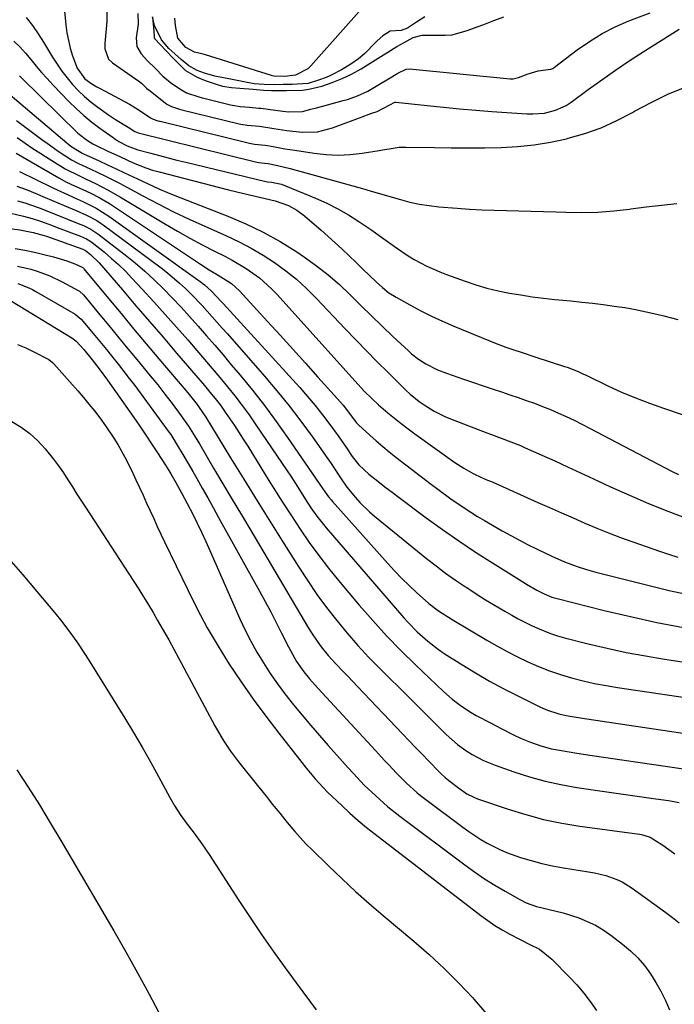
# Model space of a CAD drawing. Units: inches. Extents: x 1867978 to 1873294, y 384319 to 389707.
# Drawn here: x 1872896 to 1873095, y 387437 to 387735 of the extents above; entities that cross this region are included whole.
import ezdxf

# ---------------------------------------------------------------- set-up
doc = ezdxf.new("R2010")
doc.units = ezdxf.units.IN
doc.header["$MEASUREMENT"] = 0
for name, color, linetype in [('1', 7, 'Continuous'), ('7', 7, 'Continuous'), ('8', 7, 'Continuous')]:
    doc.layers.add(name, color=color, linetype=linetype)

msp = doc.modelspace()

# ---------------------------------------------------------------- linework, layer by layer
at = {"layer": '1', "color": 18}
msp.add_polyline3d([(1873019.28, 387736.39, 1722), (1873016.76, 387734.77, 1722), (1873014.07, 387732.95, 1722), (1873012.11, 387732.24, 1722), (1873008.73, 387731.96, 1722), (1873006.52, 387730.6, 1722), (1873004.88, 387729.07, 1722), (1873004.35, 387728.54, 1722), (1873001.06, 387725.21, 1722), (1872999.2, 387723.62, 1722), (1872996.84, 387721.97, 1722), (1872994.04, 387720.3, 1722), (1872990.92, 387718.69, 1722), (1872989.35, 387718, 1722), (1872987.07, 387717.11, 1722), (1872983.85, 387716.18, 1722), (1872979.05, 387715.86, 1722), (1872976.31, 387715.78, 1722), (1872973.53, 387715.74, 1722), (1872970.49, 387715.85, 1722), (1872967.53, 387716.08, 1722), (1872964.92, 387716.5, 1722), (1872960.35, 387717.42, 1722), (1872955.57, 387718.38, 1722), (1872952.41, 387719.29, 1722), (1872950.2, 387720.12, 1722), (1872947.67, 387721.49, 1722), (1872945.36, 387723.38, 1722), (1872943.38, 387725.11, 1722), (1872941.58, 387726.72, 1722), (1872939.43, 387729.34, 1722), (1872937.27, 387733.69, 1722), (1872936.64, 387736.31, 1722), (1872937.03, 387732.05, 1722), (1872937.15, 387730.13, 1722), (1872937.28, 387729.78, 1722), (1872939.1, 387727.9, 1722), (1872940.84, 387726.08, 1722), (1872942.96, 387723.84, 1722), (1872944.52, 387722.2, 1722), (1872946.7, 387720.11, 1722), (1872950.16, 387718.03, 1722), (1872952.65, 387717.07, 1722), (1872955.65, 387716.04, 1722), (1872957.89, 387715.36, 1722), (1872960.64, 387714.93, 1722), (1872963.16, 387714.72, 1722), (1872967.18, 387714.42, 1722), (1872970.37, 387714.16, 1722), (1872972.8, 387713.99, 1722), (1872977.32, 387713.97, 1722), (1872982.14, 387714.16, 1722), (1872984.14, 387714.43, 1722), (1872988.05, 387715.36, 1722), (1872991.13, 387716.45, 1722), (1872994.17, 387717.62, 1722), (1872997.07, 387718.94, 1722), (1872999.95, 387720.61, 1722), (1873002.71, 387722.32, 1722), (1873005.96, 387724.35, 1722), (1873008.1, 387725.68, 1722), (1873010.83, 387727.31, 1722), (1873013.02, 387728.57, 1722), (1873015.75, 387730.08, 1722), (1873018.49, 387730.82, 1722), (1873018.97, 387730.84, 1722), (1873024.71, 387730.76, 1722), (1873025.42, 387730.77, 1722), (1873027.54, 387730.92, 1722), (1873032.16, 387732.22, 1722), (1873034.69, 387733.12, 1722), (1873037.72, 387734.27, 1722), (1873040.23, 387735.23, 1722), (1873043.25, 387736.38, 1722)], dxfattribs=at)
at = {"layer": '7', "color": 18}
for points in [[(1873005.92, 387745.41, 1724), (1872984.75, 387721.48, 1724), (1872984.64, 387721.36, 1724), (1872984.3, 387721.04, 1724), (1872983.75, 387720.61, 1724), (1872980.05, 387718.68, 1724), (1872976.85, 387718.25, 1724), (1872973.59, 387718.34, 1724), (1872972.94, 387718.47, 1724), (1872972.78, 387718.52, 1724), (1872952.74, 387724.81, 1724), (1872951.98, 387725.03, 1724), (1872949.44, 387725.61, 1724), (1872946.79, 387727, 1724), (1872944.32, 387729.9, 1724), (1872943.63, 387733.71, 1724), (1872943.4, 387735.98, 1724)], [(1872909.91, 387738.11, 1728), (1872910.34, 387733.9, 1728), (1872910.67, 387731.52, 1728), (1872911.69, 387726.84, 1728), (1872912.4, 387724.54, 1728), (1872913.74, 387720.77, 1728), (1872916.12, 387717.53, 1728), (1872918.25, 387716, 1728), (1872919.77, 387715.1, 1728), (1872920.54, 387714.68, 1728), (1872928.31, 387710.6, 1728), (1872929.67, 387709.85, 1728), (1872932.33, 387708.26, 1728), (1872936.03, 387705.77, 1728), (1872936.89, 387705.31, 1728), (1872938.31, 387704.83, 1728), (1872938.74, 387704.72, 1728), (1872938.95, 387704.66, 1728), (1872965.67, 387698.1, 1728), (1872966.04, 387698.02, 1728), (1872967.56, 387697.75, 1728), (1872970.8, 387697.46, 1728), (1872971.52, 387697.35, 1728), (1872973.82, 387696.91, 1728), (1872976.84, 387696.36, 1728), (1872979.87, 387695.87, 1728), (1872985.75, 387694.96, 1728), (1872989.37, 387694.57, 1728), (1872993, 387694.41, 1728), (1872996.62, 387694.58, 1728), (1873000.24, 387694.99, 1728), (1873005.47, 387695.82, 1728), (1873006.48, 387695.98, 1728), (1873008.48, 387696.33, 1728), (1873011.49, 387696.78, 1728), (1873013.52, 387696.84, 1728), (1873022.25, 387696.68, 1728), (1873027.29, 387696.61, 1728), (1873032.34, 387696.6, 1728), (1873037.39, 387696.65, 1728), (1873042.44, 387696.74, 1728), (1873047.46, 387697.03, 1728), (1873052.46, 387697.54, 1728), (1873057.41, 387698.36, 1728), (1873062.33, 387699.4, 1728), (1873062.81, 387699.52, 1728), (1873067.87, 387700.99, 1728), (1873072.82, 387702.73, 1728), (1873077.61, 387704.89, 1728), (1873082.28, 387707.32, 1728), (1873082.96, 387707.71, 1728), (1873087.96, 387710.39, 1728), (1873093.05, 387712.87, 1728), (1873098.28, 387715.04, 1728)], [(1872922.76, 387739.34, 1726), (1872922.76, 387734.93, 1726), (1872922.62, 387732.73, 1726), (1872922.19, 387728.29, 1726), (1872922.2, 387726.61, 1726), (1872923.34, 387723.52, 1726), (1872924.53, 387722.38, 1726), (1872932.79, 387716.63, 1726), (1872932.89, 387716.57, 1726), (1872933.36, 387716.22, 1726), (1872934.88, 387714.68, 1726), (1872935.44, 387714.25, 1726), (1872935.51, 387714.19, 1726), (1872940.47, 387710.23, 1726), (1872940.99, 387709.84, 1726), (1872942.45, 387709.11, 1726), (1872944.87, 387708.35, 1726), (1872945.58, 387708.16, 1726), (1872963, 387703.92, 1726), (1872963.48, 387703.81, 1726), (1872965.42, 387703.47, 1726), (1872969.13, 387703.15, 1726), (1872973.48, 387702.46, 1726), (1872977.37, 387701.89, 1726), (1872982.09, 387701.4, 1726), (1872986.76, 387701.52, 1726), (1872991.28, 387702.66, 1726), (1873001.12, 387706.36, 1726), (1873001.63, 387706.55, 1726), (1873003.17, 387707.09, 1726), (1873004.85, 387707.64, 1726), (1873008.68, 387709.7, 1726), (1873010.2, 387710.47, 1726), (1873010.29, 387710.48, 1726), (1873010.47, 387710.48, 1726), (1873020.05, 387709.43, 1726), (1873024.94, 387708.93, 1726), (1873029.83, 387708.46, 1726), (1873034.73, 387708.05, 1726), (1873039.62, 387707.68, 1726), (1873050.26, 387706.93, 1726), (1873052.03, 387706.89, 1726), (1873055.56, 387707.17, 1726), (1873058.99, 387708.01, 1726), (1873062.17, 387709.48, 1726), (1873063.66, 387710.44, 1726), (1873068.91, 387714.31, 1726), (1873073, 387717.27, 1726), (1873077.14, 387720.16, 1726), (1873081.34, 387722.96, 1726), (1873085.58, 387725.7, 1726), (1873096.45, 387732.56, 1726)], [(1872932.23, 387737.4, 1724), (1872932.33, 387734.12, 1724), (1872931.74, 387730.02, 1724), (1872931.93, 387727.39, 1724), (1872933.21, 387725.08, 1724), (1872935.12, 387722.97, 1724), (1872937.53, 387720.7, 1724), (1872939.79, 387718.32, 1724), (1872942.14, 387716.4, 1724), (1872944.96, 387714.47, 1724), (1872946.98, 387713.34, 1724), (1872950.72, 387712.05, 1724), (1872951.7, 387711.79, 1724), (1872952.19, 387711.67, 1724), (1872960.35, 387709.71, 1724), (1872960.93, 387709.58, 1724), (1872963.29, 387709.19, 1724), (1872966.12, 387708.95, 1724), (1872968.96, 387708.69, 1724), (1872969.52, 387708.62, 1724), (1872976.2, 387707.73, 1724), (1872977.91, 387707.54, 1724), (1872982.16, 387707.63, 1724), (1872984.69, 387708.3, 1724), (1872986.37, 387708.76, 1724), (1872989.72, 387709.68, 1724), (1872994.54, 387710.98, 1724), (1872995.78, 387711.32, 1724), (1872998.83, 387712.36, 1724), (1873002.04, 387713.78, 1724), (1873005.02, 387715.59, 1724), (1873008.24, 387717.59, 1724), (1873011.15, 387719.31, 1724), (1873013.59, 387720.5, 1724), (1873014.69, 387720.58, 1724), (1873045.2, 387717.55, 1724), (1873045.43, 387717.53, 1724), (1873046.14, 387717.53, 1724), (1873047.76, 387717.96, 1724), (1873050.7, 387719.07, 1724), (1873053.7, 387719.94, 1724), (1873057.49, 387720.43, 1724), (1873058.1, 387720.69, 1724), (1873058.48, 387720.92, 1724), (1873058.66, 387721.05, 1724), (1873065.53, 387726.31, 1724), (1873069.24, 387728.91, 1724), (1873073.07, 387731.28, 1724), (1873077.1, 387733.31, 1724), (1873081.25, 387735.12, 1724), (1873087.69, 387737.6, 1724)], [(1872894.56, 387728.99, 1732), (1872896.36, 387727.21, 1732), (1872898.07, 387725.33, 1732), (1872899.71, 387723.4, 1732), (1872901.32, 387721.43, 1732), (1872902.97, 387719.5, 1732), (1872904.67, 387717.61, 1732), (1872906.41, 387715.75, 1732), (1872911.24, 387710.7, 1732), (1872913.47, 387708.51, 1732), (1872915.78, 387706.4, 1732), (1872918.2, 387704.43, 1732), (1872920.71, 387702.54, 1732), (1872924.68, 387699.73, 1732), (1872925.26, 387699.34, 1732), (1872926.45, 387698.59, 1732), (1872928.93, 387697.27, 1732), (1872932.19, 387696.03, 1732), (1872936.12, 387694.97, 1732), (1872938.77, 387694.26, 1732), (1872941.42, 387693.57, 1732), (1872944.07, 387692.91, 1732), (1872946.73, 387692.26, 1732), (1872971.02, 387686.46, 1732), (1872971.5, 387686.36, 1732), (1872972.76, 387686.22, 1732), (1872975.79, 387685.59, 1732), (1872977.02, 387685.15, 1732), (1872986.13, 387681.35, 1732), (1872989.53, 387679.81, 1732), (1872992.86, 387678.15, 1732), (1872996.08, 387676.29, 1732), (1872999.24, 387674.3, 1732), (1873003.19, 387671.62, 1732), (1873005.41, 387670.08, 1732), (1873007.6, 387668.51, 1732), (1873010.66, 387666.26, 1732), (1873014.22, 387663.83, 1732), (1873016.07, 387662.73, 1732), (1873019.89, 387660.72, 1732), (1873023.84, 387658.99, 1732), (1873025.86, 387658.21, 1732), (1873031.52, 387656.18, 1732), (1873034.82, 387655.09, 1732), (1873038.16, 387654.1, 1732), (1873041.54, 387653.29, 1732), (1873044.96, 387652.58, 1732), (1873048.4, 387652, 1732), (1873051.84, 387651.47, 1732), (1873055.3, 387651.03, 1732), (1873058.77, 387650.65, 1732), (1873063.62, 387650.18, 1732), (1873066.91, 387649.84, 1732), (1873070.19, 387649.48, 1732), (1873073.46, 387649.08, 1732), (1873076.74, 387648.66, 1732), (1873080, 387648.16, 1732), (1873083.25, 387647.6, 1732), (1873086.48, 387646.94, 1732), (1873089.69, 387646.2, 1732), (1873091.82, 387645.68, 1732), (1873096.06, 387644.56, 1732)], [(1872896.26, 387718.44, 1734), (1872896.89, 387717.81, 1734), (1872913.99, 387701.1, 1734), (1872916.93, 387698.81, 1734), (1872918.55, 387697.87, 1734), (1872919.38, 387697.43, 1734), (1872923.11, 387695.64, 1734), (1872926.92, 387693.85, 1734), (1872930.76, 387692.1, 1734), (1872934.67, 387690.54, 1734), (1872936.67, 387689.89, 1734), (1872938.69, 387689.32, 1734), (1872959.69, 387683.92, 1734), (1872964.38, 387682.75, 1734), (1872969.08, 387681.66, 1734), (1872973.9, 387680.59, 1734), (1872977.92, 387679.15, 1734), (1872980.43, 387677.76, 1734), (1872982.73, 387676.04, 1734), (1872987.79, 387671.67, 1734), (1872989.96, 387669.77, 1734), (1872992.11, 387667.84, 1734), (1872994.23, 387665.87, 1734), (1872996.32, 387663.88, 1734), (1872998.46, 387661.82, 1734), (1873000.47, 387659.86, 1734), (1873002.47, 387657.89, 1734), (1873004.49, 387655.95, 1734), (1873006.4, 387654.26, 1734), (1873008.4, 387652.7, 1734), (1873010.56, 387651.35, 1734), (1873014.78, 387648.98, 1734), (1873018.04, 387647.24, 1734), (1873021.34, 387645.57, 1734), (1873024.69, 387644.03, 1734), (1873028.08, 387642.57, 1734), (1873038.74, 387638.2, 1734), (1873040.46, 387637.52, 1734), (1873043.92, 387636.22, 1734), (1873045.66, 387635.61, 1734), (1873049.16, 387634.43, 1734), (1873052.68, 387633.28, 1734), (1873061.68, 387630.36, 1734), (1873062.52, 387630.08, 1734), (1873065.8, 387628.75, 1734), (1873067.41, 387628.01, 1734), (1873068.21, 387627.64, 1734), (1873074.85, 387624.45, 1734), (1873079, 387622.56, 1734), (1873083.19, 387620.78, 1734), (1873087.45, 387619.15, 1734), (1873091.75, 387617.63, 1734), (1873097.41, 387615.76, 1734)], [(1872893.49, 387712.7, 1736), (1872910.68, 387698.11, 1736), (1872911.88, 387697.15, 1736), (1872915.27, 387695.01, 1736), (1872915.7, 387694.82, 1736), (1872920.45, 387692.67, 1736), (1872923.03, 387691.49, 1736), (1872925.61, 387690.3, 1736), (1872928.18, 387689.09, 1736), (1872932.08, 387687.21, 1736), (1872935.33, 387685.68, 1736), (1872938.6, 387684.21, 1736), (1872941.9, 387682.82, 1736), (1872945.23, 387681.48, 1736), (1872959.49, 387675.94, 1736), (1872964.93, 387673.61, 1736), (1872970.26, 387671.06, 1736), (1872975.4, 387668.17, 1736), (1872980.42, 387665.04, 1736), (1872982.77, 387663.48, 1736), (1872986.45, 387660.86, 1736), (1872990, 387658.1, 1736), (1872993.39, 387655.14, 1736), (1872996.66, 387652.03, 1736), (1872999.86, 387648.84, 1736), (1873003.09, 387645.67, 1736), (1873006.35, 387642.54, 1736), (1873009.63, 387639.43, 1736), (1873014.3, 387635.06, 1736), (1873015.29, 387634.18, 1736), (1873017.36, 387632.54, 1736), (1873019.57, 387631.09, 1736), (1873023.12, 387629.35, 1736), (1873025.82, 387628.29, 1736), (1873029.29, 387627.03, 1736), (1873031.04, 387626.43, 1736), (1873040.07, 387623.43, 1736), (1873042.58, 387622.59, 1736), (1873045.08, 387621.75, 1736), (1873047.59, 387620.9, 1736), (1873050.09, 387620.05, 1736), (1873052.6, 387619.15, 1736), (1873055.04, 387618.22, 1736), (1873057.46, 387617.23, 1736), (1873059.85, 387616.2, 1736), (1873062.22, 387615.11, 1736), (1873064.58, 387614, 1736), (1873066.92, 387612.83, 1736), (1873069.25, 387611.65, 1736), (1873094.37, 387598.5, 1736), (1873096.23, 387597.56, 1736)], [(1872895.41, 387704.9, 1738), (1872903.04, 387699.19, 1738), (1872904.68, 387697.99, 1738), (1872908.02, 387695.66, 1738), (1872912.11, 387692.98, 1738), (1872914.24, 387691.84, 1738), (1872916.44, 387690.84, 1738), (1872919.88, 387689.22, 1738), (1872922.14, 387688.13, 1738), (1872924.39, 387687.02, 1738), (1872926.62, 387685.87, 1738), (1872928.83, 387684.69, 1738), (1872933.68, 387682.07, 1738), (1872938.33, 387679.62, 1738), (1872943.02, 387677.25, 1738), (1872947.77, 387675, 1738), (1872952.56, 387672.82, 1738), (1872959.14, 387669.93, 1738), (1872962.91, 387668.15, 1738), (1872966.61, 387666.22, 1738), (1872970.19, 387664.1, 1738), (1872973.7, 387661.84, 1738), (1872977.07, 387659.37, 1738), (1872980.32, 387656.77, 1738), (1872983.4, 387653.97, 1738), (1872986.36, 387651.04, 1738), (1872995.14, 387641.78, 1738), (1872998.36, 387638.41, 1738), (1873001.61, 387635.07, 1738), (1873004.88, 387631.76, 1738), (1873008.18, 387628.47, 1738), (1873013.55, 387623.17, 1738), (1873014.84, 387621.94, 1738), (1873017.57, 387619.67, 1738), (1873019.05, 387618.67, 1738), (1873022.16, 387616.79, 1738), (1873025.38, 387615.17, 1738), (1873027.04, 387614.48, 1738), (1873038.08, 387610.21, 1738), (1873039.55, 387609.65, 1738), (1873042.48, 387608.56, 1738), (1873045.42, 387607.49, 1738), (1873048.32, 387606.32, 1738), (1873049.76, 387605.7, 1738), (1873054.78, 387603.44, 1738), (1873058.71, 387601.67, 1738), (1873062.64, 387599.88, 1738), (1873066.56, 387598.07, 1738), (1873070.47, 387596.26, 1738), (1873075.68, 387593.83, 1738), (1873081.4, 387591.25, 1738), (1873087.17, 387588.78, 1738), (1873093, 387586.47, 1738), (1873098.88, 387584.26, 1738)], [(1872895.26, 387695.03, 1742), (1872908.22, 387687.53, 1742), (1872910.59, 387686.26, 1742), (1872913.02, 387685.12, 1742), (1872915.47, 387684.02, 1742), (1872917.89, 387682.86, 1742), (1872920.42, 387681.56, 1742), (1872923.61, 387679.72, 1742), (1872925.16, 387678.73, 1742), (1872951.21, 387661.36, 1742), (1872953.86, 387659.65, 1742), (1872956.56, 387658.02, 1742), (1872960.64, 387655.48, 1742), (1872963.1, 387653.3, 1742), (1872971.53, 387644, 1742), (1872975.36, 387639.77, 1742), (1872979.2, 387635.54, 1742), (1872983.04, 387631.31, 1742), (1872986.87, 387627.08, 1742), (1872992.8, 387620.54, 1742), (1872994.5, 387618.58, 1742), (1872997.37, 387614.83, 1742), (1872998.5, 387613.31, 1742), (1872999.13, 387612.61, 1742), (1873002.6, 387609.47, 1742), (1873004.54, 387607.77, 1742), (1873006.5, 387606.1, 1742), (1873008.5, 387604.47, 1742), (1873010.52, 387602.87, 1742), (1873021.35, 387594.53, 1742), (1873023.29, 387593.07, 1742), (1873027.2, 387590.19, 1742), (1873031.19, 387587.43, 1742), (1873035.28, 387584.83, 1742), (1873037.37, 387583.6, 1742), (1873042.74, 387580.53, 1742), (1873045.37, 387579.06, 1742), (1873048.02, 387577.63, 1742), (1873050.69, 387576.26, 1742), (1873053.39, 387574.92, 1742), (1873057.88, 387572.77, 1742), (1873061.69, 387571.09, 1742), (1873065.48, 387569.7, 1742), (1873068.33, 387568.78, 1742), (1873071.23, 387567.99, 1742), (1873088.22, 387563.68, 1742), (1873093.44, 387562.43, 1742), (1873098.68, 387561.27, 1742)], [(1872896.3, 387689.47, 1744), (1872906.18, 387684.61, 1744), (1872907.72, 387683.86, 1744), (1872910.83, 387682.43, 1744), (1872912.78, 387681.58, 1744), (1872915.54, 387680.36, 1744), (1872919.58, 387678.34, 1744), (1872923.41, 387675.93, 1744), (1872951.11, 387656.07, 1744), (1872952.46, 387655.04, 1744), (1872954.43, 387653.3, 1744), (1872957.57, 387649.94, 1744), (1872958.08, 387649.37, 1744), (1872981.33, 387623.96, 1744), (1872983.72, 387621.25, 1744), (1872986.05, 387618.49, 1744), (1872988.29, 387615.65, 1744), (1872990.46, 387612.77, 1744), (1872993.03, 387609.24, 1744), (1872995.48, 387605.7, 1744), (1872997.27, 387602.98, 1744), (1872999.24, 387600.52, 1744), (1873002.33, 387597.65, 1744), (1873004.12, 387596.24, 1744), (1873007.59, 387593.54, 1744), (1873009.34, 387592.21, 1744), (1873011.1, 387590.89, 1744), (1873019.75, 387584.45, 1744), (1873024.67, 387580.88, 1744), (1873029.64, 387577.4, 1744), (1873034.7, 387574.03, 1744), (1873039.82, 387570.74, 1744), (1873047.88, 387565.71, 1744), (1873050.15, 387564.32, 1744), (1873053.3, 387562.51, 1744), (1873055.55, 387561.36, 1744), (1873057.88, 387560.41, 1744), (1873059.49, 387559.93, 1744), (1873073.76, 387556.35, 1744), (1873081.73, 387554.46, 1744), (1873089.73, 387552.71, 1744), (1873097.78, 387551.17, 1744)], [(1872895.43, 387685.01, 1746), (1872898.59, 387683.84, 1746), (1872901.72, 387682.58, 1746), (1872904.09, 387681.58, 1746), (1872907.93, 387679.95, 1746), (1872909.85, 387679.15, 1746), (1872913.46, 387677.64, 1746), (1872916.67, 387676.2, 1746), (1872919.77, 387674.55, 1746), (1872920.75, 387673.91, 1746), (1872921.71, 387673.24, 1746), (1872939.23, 387660.24, 1746), (1872941.16, 387658.75, 1746), (1872944.88, 387655.61, 1746), (1872946.67, 387653.96, 1746), (1872948.51, 387652.16, 1746), (1872951.7, 387648.84, 1746), (1872953.26, 387647.13, 1746), (1872956.32, 387643.67, 1746), (1872957.84, 387641.94, 1746), (1872959.37, 387640.21, 1746), (1872970.62, 387627.41, 1746), (1872974.41, 387622.95, 1746), (1872978.1, 387618.42, 1746), (1872981.64, 387613.77, 1746), (1872985.09, 387609.05, 1746), (1872989.83, 387602.32, 1746), (1872990.82, 387600.9, 1746), (1872991.81, 387599.47, 1746), (1872993.73, 387596.58, 1746), (1872995.67, 387593.7, 1746), (1872998.26, 387590.59, 1746), (1872999.61, 387589.1, 1746), (1873002.5, 387586.28, 1746), (1873004.03, 387584.97, 1746), (1873019.83, 387572.13, 1746), (1873022.7, 387569.88, 1746), (1873025.61, 387567.68, 1746), (1873028.58, 387565.57, 1746), (1873031.6, 387563.52, 1746), (1873032.01, 387563.25, 1746), (1873034.87, 387561.41, 1746), (1873037.75, 387559.6, 1746), (1873040.66, 387557.84, 1746), (1873043.58, 387556.12, 1746), (1873045.7, 387554.9, 1746), (1873047.6, 387553.84, 1746), (1873051.48, 387551.86, 1746), (1873053.45, 387550.94, 1746), (1873057.48, 387549.33, 1746), (1873059.55, 387548.67, 1746), (1873061.64, 387548.08, 1746), (1873068.88, 387546.24, 1746), (1873074.63, 387544.87, 1746), (1873080.4, 387543.61, 1746), (1873086.21, 387542.53, 1746), (1873092.04, 387541.56, 1746), (1873127.35, 387536.2, 1746)], [(1872895.64, 387680.57, 1748), (1872897.87, 387679.94, 1748), (1872902.25, 387678.42, 1748), (1872906.58, 387676.73, 1748), (1872910.9, 387675.02, 1748), (1872914.14, 387673.71, 1748), (1872915.68, 387673.06, 1748), (1872917.93, 387671.94, 1748), (1872920.03, 387670.56, 1748), (1872928.34, 387664.16, 1748), (1872931.36, 387661.73, 1748), (1872934.32, 387659.23, 1748), (1872937.16, 387656.61, 1748), (1872939.94, 387653.9, 1748), (1872942.65, 387651.11, 1748), (1872945.3, 387648.3, 1748), (1872947.91, 387645.45, 1748), (1872950.48, 387642.57, 1748), (1872953.03, 387639.66, 1748), (1872955.55, 387636.74, 1748), (1872958.07, 387633.81, 1748), (1872960.57, 387630.86, 1748), (1872963.24, 387627.69, 1748), (1872966.99, 387623.1, 1748), (1872970.65, 387618.44, 1748), (1872974.18, 387613.67, 1748), (1872977.61, 387608.83, 1748), (1872988.34, 387593.24, 1748), (1872989.03, 387592.25, 1748), (1872990.09, 387590.8, 1748), (1872990.84, 387589.87, 1748), (1872991.23, 387589.42, 1748), (1873008.02, 387570.58, 1748), (1873010.13, 387568.3, 1748), (1873012.28, 387566.05, 1748), (1873014.5, 387563.88, 1748), (1873016.76, 387561.75, 1748), (1873020.47, 387558.41, 1748), (1873023.41, 387556.18, 1748), (1873027.57, 387553.56, 1748), (1873038.09, 387547.35, 1748), (1873041.16, 387545.6, 1748), (1873044.26, 387543.9, 1748), (1873047.4, 387542.29, 1748), (1873050.58, 387540.74, 1748), (1873053.81, 387539.32, 1748), (1873057.08, 387538.02, 1748), (1873060.42, 387536.9, 1748), (1873063.8, 387535.9, 1748), (1873067.32, 387535.01, 1748), (1873070.79, 387534.23, 1748), (1873074.29, 387533.57, 1748), (1873077.8, 387532.98, 1748), (1873105.14, 387528.91, 1748)], [(1872882.81, 387673.54, 1752), (1872896.36, 387671.71, 1752), (1872900.41, 387670.98, 1752), (1872903.78, 387670.07, 1752), (1872904.46, 387669.83, 1752), (1872915.52, 387665.89, 1752), (1872915.67, 387665.83, 1752), (1872916.29, 387665.54, 1752), (1872917.85, 387664.29, 1752), (1872920.46, 387661.72, 1752), (1872927.51, 387653.54, 1752), (1872931.63, 387648.75, 1752), (1872935.75, 387643.96, 1752), (1872939.87, 387639.17, 1752), (1872943.98, 387634.37, 1752), (1872952.41, 387624.54, 1752), (1872954.06, 387622.58, 1752), (1872955.68, 387620.6, 1752), (1872957.25, 387618.58, 1752), (1872958.73, 387616.5, 1752), (1872961.49, 387612.42, 1752), (1872964.21, 387608.24, 1752), (1872965.54, 387606.12, 1752), (1872970.94, 387597.41, 1752), (1872973.52, 387593.28, 1752), (1872976.13, 387589.16, 1752), (1872978.79, 387585.07, 1752), (1872981.46, 387581, 1752), (1872984.22, 387576.99, 1752), (1872987.08, 387573.05, 1752), (1872990.06, 387569.2, 1752), (1872993.13, 387565.43, 1752), (1872999.4, 387557.98, 1752), (1873003.49, 387553.29, 1752), (1873007.67, 387548.69, 1752), (1873012.01, 387544.23, 1752), (1873016.44, 387539.87, 1752), (1873024.99, 387531.73, 1752), (1873027.61, 387529.41, 1752), (1873030.39, 387527.29, 1752), (1873033.32, 387525.37, 1752), (1873034.83, 387524.49, 1752), (1873039.18, 387522.22, 1752), (1873042.71, 387520.42, 1752), (1873046.25, 387518.65, 1752), (1873048.33, 387517.65, 1752), (1873051.38, 387516.35, 1752), (1873054.52, 387515.25, 1752), (1873057.72, 387514.41, 1752), (1873060.73, 387513.86, 1752), (1873065.39, 387513.1, 1752), (1873070.06, 387512.39, 1752), (1873093.63, 387508.95, 1752), (1873099.82, 387507.96, 1752)], [(1872894.94, 387666.09, 1754), (1872897.88, 387665.58, 1754), (1872900.8, 387665, 1754), (1872903.7, 387664.3, 1754), (1872906.58, 387663.53, 1754), (1872910.63, 387662.37, 1754), (1872911.47, 387662.1, 1754), (1872913.1, 387661.47, 1754), (1872915.47, 387660.31, 1754), (1872915.7, 387660.1, 1754), (1872915.81, 387659.98, 1754), (1872923.31, 387650.92, 1754), (1872927.12, 387646.34, 1754), (1872930.93, 387641.76, 1754), (1872934.76, 387637.2, 1754), (1872938.6, 387632.64, 1754), (1872947.33, 387622.29, 1754), (1872950.16, 387618.76, 1754), (1872952.38, 387615.63, 1754), (1872952.8, 387614.95, 1754), (1872960.37, 387602.61, 1754), (1872964.37, 387596.1, 1754), (1872968.39, 387589.61, 1754), (1872972.43, 387583.13, 1754), (1872976.49, 387576.65, 1754), (1872981.05, 387569.42, 1754), (1872983.76, 387565.27, 1754), (1872986.56, 387561.18, 1754), (1872989.5, 387557.2, 1754), (1872992.54, 387553.28, 1754), (1872995.71, 387549.47, 1754), (1872998.96, 387545.73, 1754), (1873002.34, 387542.11, 1754), (1873005.8, 387538.56, 1754), (1873014.22, 387530.22, 1754), (1873016.14, 387528.31, 1754), (1873018.07, 387526.4, 1754), (1873019.98, 387524.48, 1754), (1873021.9, 387522.56, 1754), (1873023.55, 387520.9, 1754), (1873025.76, 387518.75, 1754), (1873029.22, 387515.7, 1754), (1873031.71, 387513.89, 1754), (1873033.66, 387512.67, 1754), (1873037.05, 387510.87, 1754), (1873040.6, 387509.42, 1754), (1873046.32, 387507.42, 1754), (1873051.03, 387505.91, 1754), (1873055.78, 387504.59, 1754), (1873060.6, 387503.55, 1754), (1873065.47, 387502.69, 1754), (1873075.23, 387501.24, 1754), (1873078.78, 387500.73, 1754), (1873082.33, 387500.22, 1754), (1873085.88, 387499.73, 1754), (1873089.43, 387499.26, 1754), (1873093.22, 387498.7, 1754), (1873096.5, 387498.13, 1754)], [(1872895.69, 387660.78, 1756), (1872899.69, 387659.85, 1756), (1872901.66, 387659.27, 1756), (1872905.51, 387657.82, 1756), (1872909.21, 387656.02, 1756), (1872914.26, 387653.25, 1756), (1872914.47, 387653.13, 1756), (1872915.68, 387652.01, 1756), (1872920.7, 387645.94, 1756), (1872923.36, 387642.72, 1756), (1872926.02, 387639.51, 1756), (1872928.69, 387636.3, 1756), (1872931.37, 387633.09, 1756), (1872933.73, 387630.25, 1756), (1872935.99, 387627.49, 1756), (1872938.23, 387624.71, 1756), (1872940.42, 387621.89, 1756), (1872942.58, 387619.05, 1756), (1872945.33, 387615.37, 1756), (1872946.09, 387614.34, 1756), (1872947.53, 387612.24, 1756), (1872949.58, 387609.01, 1756), (1872950.89, 387606.83, 1756), (1872955.21, 387599.53, 1756), (1872958.02, 387594.78, 1756), (1872960.83, 387590.03, 1756), (1872963.64, 387585.29, 1756), (1872966.45, 387580.54, 1756), (1872984.01, 387550.97, 1756), (1872984.91, 387549.51, 1756), (1872986.81, 387546.68, 1756), (1872987.82, 387545.3, 1756), (1872989.96, 387542.64, 1756), (1872992.27, 387540.12, 1756), (1872994.41, 387537.92, 1756), (1872995.91, 387536.36, 1756), (1872998.91, 387533.23, 1756), (1873012.5, 387518.96, 1756), (1873014.47, 387516.89, 1756), (1873016.46, 387514.82, 1756), (1873018.44, 387512.76, 1756), (1873020.44, 387510.7, 1756), (1873023.78, 387507.26, 1756), (1873024.11, 387506.93, 1756), (1873025.47, 387505.66, 1756), (1873026.56, 387504.78, 1756), (1873030.32, 387501.96, 1756), (1873030.9, 387501.55, 1756), (1873032.08, 387500.77, 1756), (1873033.94, 387499.77, 1756), (1873035.26, 387499.25, 1756), (1873044.56, 387496.07, 1756), (1873049.93, 387494.42, 1756), (1873055.34, 387492.97, 1756), (1873060.82, 387491.84, 1756), (1873066.36, 387490.92, 1756), (1873084.49, 387488.45, 1756), (1873085.03, 387488.36, 1756), (1873086.09, 387488.13, 1756), (1873087.63, 387487.58, 1756), (1873091.47, 387485.19, 1756), (1873095.18, 387482.58, 1756)], [(1872895.76, 387655.45, 1758), (1872899.13, 387654.2, 1758), (1872900.2, 387653.67, 1758), (1872901.26, 387653.09, 1758), (1872913.2, 387646.14, 1758), (1872915.03, 387644.63, 1758), (1872918.09, 387640.96, 1758), (1872919.61, 387639.11, 1758), (1872922.65, 387635.42, 1758), (1872924.17, 387633.57, 1758), (1872926.29, 387630.97, 1758), (1872927.97, 387628.84, 1758), (1872929.62, 387626.69, 1758), (1872931.25, 387624.52, 1758), (1872941.45, 387610.72, 1758), (1872942.18, 387609.68, 1758), (1872944.47, 387605.98, 1758), (1872945.59, 387604.12, 1758), (1872947.8, 387600.37, 1758), (1872948.88, 387598.48, 1758), (1872950.07, 387596.37, 1758), (1872951.74, 387593.42, 1758), (1872953.4, 387590.47, 1758), (1872955.05, 387587.51, 1758), (1872956.7, 387584.55, 1758), (1872969.1, 387562.21, 1758), (1872970.83, 387559.05, 1758), (1872972.53, 387555.87, 1758), (1872974.19, 387552.67, 1758), (1872975.82, 387549.46, 1758), (1872977.91, 387545.28, 1758), (1872978.49, 387544.16, 1758), (1872980.4, 387540.86, 1758), (1872982.58, 387537.75, 1758), (1872984.32, 387535.64, 1758), (1872986.97, 387532.65, 1758), (1873004.28, 387513.82, 1758), (1873007.04, 387510.85, 1758), (1873008.43, 387509.38, 1758), (1873010.64, 387507.06, 1758), (1873013.69, 387504.01, 1758), (1873016.9, 387501.13, 1758), (1873018.01, 387500.23, 1758), (1873019.15, 387499.35, 1758), (1873030.86, 387490.58, 1758), (1873032.64, 387489.3, 1758), (1873036.3, 387486.9, 1758), (1873038.19, 387485.78, 1758), (1873042.09, 387483.8, 1758), (1873044.1, 387482.97, 1758), (1873048.35, 387481.47, 1758), (1873051.55, 387480.49, 1758), (1873054.77, 387479.61, 1758), (1873058.04, 387478.9, 1758), (1873061.33, 387478.31, 1758), (1873069, 387477.11, 1758), (1873070.76, 387476.79, 1758), (1873074.23, 387475.94, 1758), (1873077.6, 387474.76, 1758), (1873079.21, 387474.02, 1758), (1873082.23, 387472.15, 1758), (1873092.41, 387464.74, 1758), (1873094.47, 387463.2, 1758), (1873096.51, 387461.63, 1758)], [(1872895.69, 387637.03, 1762), (1872898.19, 387635.98, 1762), (1872900.64, 387634.81, 1762), (1872904.97, 387632.56, 1762), (1872905.22, 387632.42, 1762), (1872906.34, 387631.54, 1762), (1872906.73, 387631.13, 1762), (1872913.95, 387622.95, 1762), (1872915.67, 387620.95, 1762), (1872917.37, 387618.93, 1762), (1872919.01, 387616.86, 1762), (1872920.62, 387614.77, 1762), (1872922.43, 387612.3, 1762), (1872924.91, 387608.61, 1762), (1872926.08, 387606.71, 1762), (1872928.27, 387602.83, 1762), (1872930.26, 387598.85, 1762), (1872931.6, 387595.99, 1762), (1872932.69, 387593.64, 1762), (1872933.79, 387591.28, 1762), (1872934.87, 387588.92, 1762), (1872935.94, 387586.56, 1762), (1872937.02, 387584.2, 1762), (1872938.11, 387581.84, 1762), (1872939.21, 387579.49, 1762), (1872940.33, 387577.15, 1762), (1872947.33, 387562.54, 1762), (1872950.22, 387556.78, 1762), (1872953.26, 387551.1, 1762), (1872956.53, 387545.55, 1762), (1872959.93, 387540.07, 1762), (1872963.52, 387534.71, 1762), (1872967.2, 387529.42, 1762), (1872971.03, 387524.24, 1762), (1872974.95, 387519.12, 1762), (1872981.98, 387510.21, 1762), (1872982.98, 387508.96, 1762), (1872986.05, 387505.3, 1762), (1872988.41, 387502.61, 1762), (1872989.75, 387501.23, 1762), (1872994.06, 387497.15, 1762), (1872996.53, 387494.88, 1762), (1872999.04, 387492.67, 1762), (1873001.62, 387490.54, 1762), (1873004.24, 387488.45, 1762), (1873036.28, 387463.8, 1762), (1873038.39, 387462.27, 1762), (1873040.55, 387460.81, 1762), (1873042.79, 387459.47, 1762), (1873045.07, 387458.2, 1762), (1873048.27, 387456.55, 1762), (1873051.18, 387455.08, 1762), (1873054.05, 387453.58, 1762), (1873057.85, 387450.61, 1762), (1873063.22, 387445.15, 1762), (1873065.42, 387442.76, 1762), (1873067.53, 387440.3, 1762), (1873069.49, 387437.72, 1762), (1873071.35, 387435.06, 1762)], [(1872893.97, 387613.59, 1764), (1872896.77, 387611.87, 1764), (1872899.4, 387609.96, 1764), (1872901.81, 387607.76, 1764), (1872904.06, 387605.38, 1764), (1872906.63, 387602.23, 1764), (1872908.17, 387600.2, 1764), (1872909.61, 387598.1, 1764), (1872911, 387595.96, 1764), (1872912.35, 387593.8, 1764), (1872913.71, 387591.64, 1764), (1872915.09, 387589.49, 1764), (1872916.48, 387587.35, 1764), (1872927.99, 387569.81, 1764), (1872929.5, 387567.48, 1764), (1872931, 387565.15, 1764), (1872932.48, 387562.81, 1764), (1872933.94, 387560.45, 1764), (1872935.39, 387558.09, 1764), (1872936.81, 387555.71, 1764), (1872938.21, 387553.31, 1764), (1872939.59, 387550.91, 1764), (1872941.57, 387547.38, 1764), (1872943.12, 387544.59, 1764), (1872944.65, 387541.78, 1764), (1872946.17, 387538.97, 1764), (1872955.59, 387521.31, 1764), (1872957.35, 387518.19, 1764), (1872958.3, 387516.67, 1764), (1872960.3, 387513.7, 1764), (1872962.43, 387510.81, 1764), (1872963.54, 387509.4, 1764), (1872968.49, 387503.26, 1764), (1872971.5, 387499.52, 1764), (1872973, 387497.64, 1764), (1872975.25, 387494.84, 1764), (1872977.52, 387492.04, 1764), (1872979.85, 387489.29, 1764), (1872982.26, 387486.61, 1764), (1872983.51, 387485.31, 1764), (1872984.78, 387484.04, 1764), (1872990.15, 387478.77, 1764), (1872994.17, 387474.92, 1764), (1872998.24, 387471.14, 1764), (1873002.41, 387467.46, 1764), (1873006.63, 387463.84, 1764), (1873015.96, 387456.04, 1764), (1873020.65, 387451.96, 1764), (1873025.21, 387447.74, 1764), (1873029.6, 387443.35, 1764), (1873033.87, 387438.83, 1764), (1873034.19, 387438.48, 1764), (1873038.1, 387433.96, 1764)], [(1872893.02, 387571.94, 1766), (1872897.28, 387567.1, 1766), (1872907.38, 387555.08, 1766), (1872908.71, 387553.46, 1766), (1872911.27, 387550.17, 1766), (1872913.72, 387546.79, 1766), (1872916.04, 387543.32, 1766), (1872917.16, 387541.56, 1766), (1872928.21, 387523.71, 1766), (1872930.87, 387519.32, 1766), (1872933.48, 387514.91, 1766), (1872936.01, 387510.44, 1766), (1872938.48, 387505.95, 1766), (1872941.91, 387499.57, 1766), (1872943.42, 387496.96, 1766), (1872945.07, 387494.44, 1766), (1872946.83, 387491.98, 1766), (1872949.25, 387488.81, 1766), (1872951.63, 387485.6, 1766), (1872953.87, 387482.3, 1766), (1872962.83, 387468.42, 1766), (1872966.25, 387463.23, 1766), (1872969.72, 387458.09, 1766), (1872973.29, 387453, 1766), (1872976.92, 387447.96, 1766), (1872980.24, 387443.44, 1766), (1872982.25, 387440.7, 1766), (1872984.28, 387437.96, 1766), (1872986.32, 387435.23, 1766)], [(1872895.52, 387508.04, 1768), (1872898.95, 387502.71, 1768), (1872902.32, 387497.36, 1768), (1872905.62, 387491.96, 1768), (1872908.87, 387486.53, 1768), (1872921.21, 387465.56, 1768), (1872924.9, 387459.2, 1768), (1872928.53, 387452.82, 1768), (1872932.09, 387446.4, 1768), (1872935.6, 387439.95, 1768), (1872938.45, 387434.61, 1768)]]:
    msp.add_polyline3d(points, dxfattribs=at)
at = {"layer": '8', "color": 18}
for points in [[(1872898.34, 387736.16, 1730), (1872900.19, 387733.73, 1730), (1872901.91, 387731.22, 1730), (1872903.56, 387728.65, 1730), (1872906.31, 387724.15, 1730), (1872907.71, 387721.98, 1730), (1872909.18, 387719.86, 1730), (1872910.76, 387717.82, 1730), (1872912.41, 387715.83, 1730), (1872914.17, 387713.95, 1730), (1872916.02, 387712.16, 1730), (1872917.99, 387710.51, 1730), (1872920.04, 387708.95, 1730), (1872923.34, 387706.62, 1730), (1872925.4, 387705.23, 1730), (1872929.22, 387702.92, 1730), (1872931.28, 387701.57, 1730), (1872932.32, 387701.16, 1730), (1872968.34, 387692.28, 1730), (1872968.88, 387692.16, 1730), (1872969.69, 387692.03, 1730), (1872971.75, 387691.85, 1730), (1872974.17, 387691.4, 1730), (1872978.43, 387690.38, 1730), (1872999.23, 387684.58, 1730), (1873000.38, 387684.26, 1730), (1873002.68, 387683.61, 1730), (1873007.27, 387682.3, 1730), (1873011.87, 387680.94, 1730), (1873014.76, 387680.19, 1730), (1873017.67, 387679.55, 1730), (1873020.61, 387679.09, 1730), (1873023.58, 387678.76, 1730), (1873029.12, 387678.3, 1730), (1873032.86, 387678.03, 1730), (1873036.6, 387677.82, 1730), (1873040.34, 387677.68, 1730), (1873044.09, 387677.59, 1730), (1873047.84, 387677.53, 1730), (1873051.58, 387677.45, 1730), (1873055.33, 387677.35, 1730), (1873059.08, 387677.22, 1730), (1873062.09, 387677.11, 1730), (1873066.94, 387677.05, 1730), (1873071.78, 387677.16, 1730), (1873076.61, 387677.52, 1730), (1873081.43, 387678.05, 1730), (1873081.8, 387678.1, 1730), (1873086.43, 387678.69, 1730), (1873091.07, 387679.24, 1730), (1873095.72, 387679.71, 1730)], [(1872895.59, 387699.71, 1740), (1872897.98, 387698.06, 1740), (1872900.38, 387696.44, 1740), (1872902.81, 387694.87, 1740), (1872905.26, 387693.32, 1740), (1872910.18, 387690.28, 1740), (1872914.52, 387688.09, 1740), (1872916.29, 387687.27, 1740), (1872919.33, 387685.8, 1740), (1872923.2, 387683.81, 1740), (1872926.98, 387681.66, 1740), (1872940.62, 387673.48, 1740), (1872944.28, 387671.34, 1740), (1872947.97, 387669.25, 1740), (1872951.7, 387667.25, 1740), (1872955.47, 387665.3, 1740), (1872958.6, 387663.73, 1740), (1872960.79, 387662.57, 1740), (1872965.05, 387660.03, 1740), (1872969.1, 387657.16, 1740), (1872972.8, 387653.89, 1740), (1872974.52, 387652.11, 1740), (1872998.04, 387625.94, 1740), (1873001.02, 387622.75, 1740), (1873003.06, 387620.69, 1740), (1873005.2, 387618.72, 1740), (1873008.07, 387616.28, 1740), (1873010.08, 387614.62, 1740), (1873012.13, 387613, 1740), (1873014.21, 387611.42, 1740), (1873016.31, 387609.88, 1740), (1873028.38, 387601.24, 1740), (1873031.12, 387599.44, 1740), (1873033.99, 387597.86, 1740), (1873036.48, 387596.62, 1740), (1873038.31, 387595.87, 1740), (1873039.23, 387595.5, 1740), (1873039.69, 387595.31, 1740), (1873053.59, 387589.12, 1740), (1873057.15, 387587.54, 1740), (1873060.72, 387585.96, 1740), (1873064.29, 387584.39, 1740), (1873067.86, 387582.83, 1740), (1873071.45, 387581.31, 1740), (1873075.06, 387579.84, 1740), (1873078.7, 387578.46, 1740), (1873082.37, 387577.14, 1740), (1873090.51, 387574.32, 1740), (1873093.28, 387573.4, 1740), (1873096.06, 387572.52, 1740)], [(1872891.5, 387677.31, 1750), (1872897.55, 387675.91, 1750), (1872900.14, 387675.23, 1750), (1872902.69, 387674.39, 1750), (1872905.21, 387673.46, 1750), (1872906.46, 387672.99, 1750), (1872907.72, 387672.51, 1750), (1872914.82, 387669.79, 1750), (1872916.67, 387668.98, 1750), (1872917.95, 387668.2, 1750), (1872918.36, 387667.9, 1750), (1872922.04, 387664.94, 1750), (1872924.24, 387663.1, 1750), (1872926.37, 387661.2, 1750), (1872928.42, 387659.2, 1750), (1872930.41, 387657.15, 1750), (1872933.54, 387653.76, 1750), (1872937.04, 387649.95, 1750), (1872940.51, 387646.12, 1750), (1872943.94, 387642.25, 1750), (1872947.35, 387638.36, 1750), (1872950.12, 387635.18, 1750), (1872952.46, 387632.46, 1750), (1872954.8, 387629.72, 1750), (1872957.1, 387626.96, 1750), (1872959.4, 387624.18, 1750), (1872961.64, 387621.37, 1750), (1872963.83, 387618.52, 1750), (1872965.94, 387615.61, 1750), (1872968, 387612.66, 1750), (1872977.48, 387598.69, 1750), (1872978.58, 387597.04, 1750), (1872980.74, 387593.72, 1750), (1872983.09, 387589.95, 1750), (1872984.75, 387587.42, 1750), (1872986.49, 387584.95, 1750), (1872989.31, 387581.41, 1750), (1873012.96, 387554.13, 1750), (1873014.27, 387552.68, 1750), (1873016.99, 387549.88, 1750), (1873020.18, 387547.01, 1750), (1873023.48, 387544.49, 1750), (1873025.21, 387543.33, 1750), (1873030.5, 387539.98, 1750), (1873034.7, 387537.4, 1750), (1873038.95, 387534.92, 1750), (1873043.28, 387532.58, 1750), (1873047.67, 387530.32, 1750), (1873054.4, 387527, 1750), (1873056.55, 387526.05, 1750), (1873059.91, 387524.98, 1750), (1873062.21, 387524.47, 1750), (1873063.37, 387524.27, 1750), (1873067.79, 387523.6, 1750), (1873071.17, 387523.09, 1750), (1873074.55, 387522.58, 1750), (1873077.92, 387522.08, 1750), (1873081.3, 387521.58, 1750), (1873108.54, 387517.54, 1750)], [(1872893.59, 387650.32, 1760), (1872912.13, 387639.03, 1760), (1872912.6, 387638.72, 1760), (1872913.48, 387638.04, 1760), (1872915.86, 387635.49, 1760), (1872918.36, 387632.38, 1760), (1872920.5, 387629.58, 1760), (1872923, 387626.2, 1760), (1872925.43, 387622.78, 1760), (1872930.95, 387614.84, 1760), (1872932.78, 387612.17, 1760), (1872934.59, 387609.5, 1760), (1872936.38, 387606.82, 1760), (1872938.16, 387604.12, 1760), (1872940.55, 387600.43, 1760), (1872941.11, 387599.56, 1760), (1872942.18, 387597.8, 1760), (1872943.71, 387595.12, 1760), (1872945.46, 387591.96, 1760), (1872947.15, 387588.77, 1760), (1872948.84, 387585.49, 1760), (1872950.21, 387582.77, 1760), (1872951.55, 387580.04, 1760), (1872952.84, 387577.27, 1760), (1872954.09, 387574.5, 1760), (1872963.18, 387553.84, 1760), (1872964.79, 387550.4, 1760), (1872966.49, 387547, 1760), (1872968.35, 387543.69, 1760), (1872970.3, 387540.43, 1760), (1872972.38, 387537.24, 1760), (1872974.54, 387534.11, 1760), (1872976.81, 387531.06, 1760), (1872979.46, 387527.69, 1760), (1872982.04, 387524.56, 1760), (1872984.65, 387521.46, 1760), (1872987.3, 387518.39, 1760), (1872989.98, 387515.35, 1760), (1872995.98, 387508.66, 1760), (1872997.6, 387506.88, 1760), (1873000.91, 387503.39, 1760), (1873004.38, 387500.09, 1760), (1873007.97, 387496.91, 1760), (1873011.73, 387493.93, 1760), (1873031.44, 387479.16, 1760), (1873034.4, 387477.03, 1760), (1873037.42, 387474.98, 1760), (1873040.52, 387473.04, 1760), (1873043.66, 387471.19, 1760), (1873048.13, 387468.68, 1760), (1873050.08, 387467.7, 1760), (1873053.16, 387466.6, 1760), (1873057.04, 387465.69, 1760), (1873061.25, 387464.66, 1760), (1873065.98, 387463.08, 1760), (1873068.56, 387462.06, 1760), (1873071.06, 387460.88, 1760), (1873073.42, 387459.47, 1760), (1873075.71, 387457.89, 1760), (1873079.32, 387455.13, 1760), (1873081.69, 387453.13, 1760), (1873083.91, 387450.99, 1760), (1873085.91, 387448.65, 1760), (1873087.77, 387446.18, 1760), (1873089.42, 387443.55, 1760), (1873090.96, 387440.85, 1760), (1873092.31, 387438.07, 1760), (1873093.54, 387435.21, 1760)]]:
    msp.add_polyline3d(points, dxfattribs=at)

doc.saveas('drawing.dxf')
